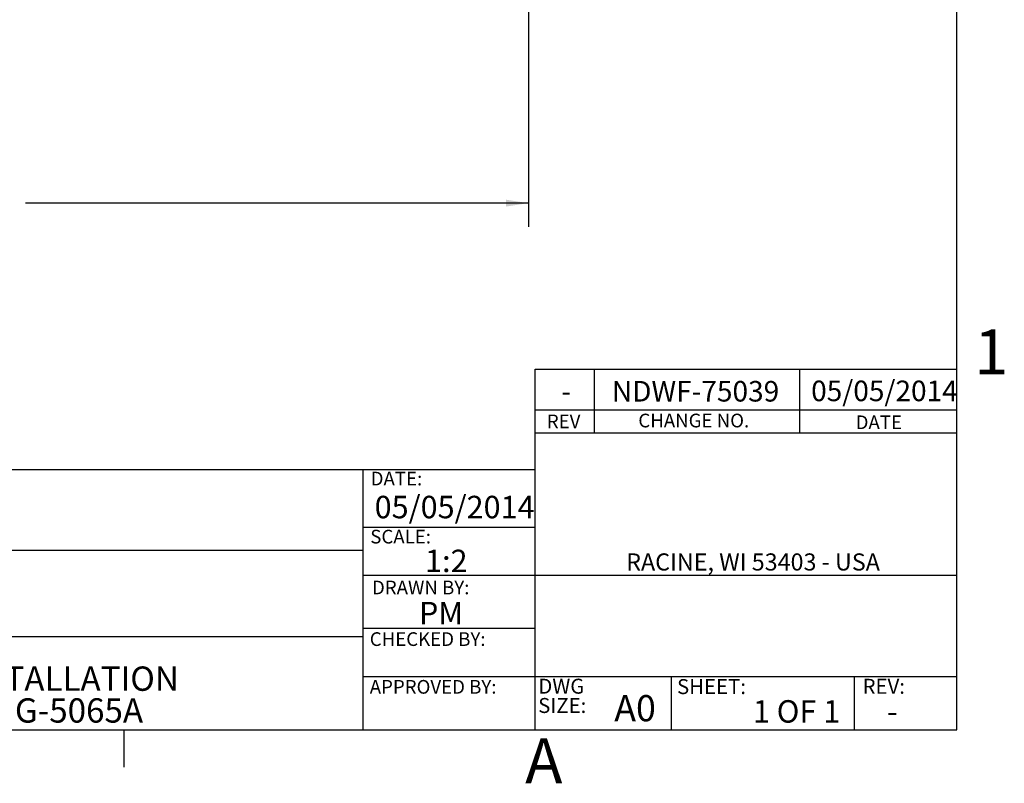
# Model space of a CAD drawing. Units: millimetres. Extents: x 11 to 1180, y 5 to 832.
# Drawn here: x 1048 to 1179, y 5 to 107 of the extents above; entities that cross this region are included whole.
import ezdxf

# ---------------------------------------------------------------- set-up
doc = ezdxf.new("R2010")
doc.units = ezdxf.units.MM
doc.layers.add('SLD-0', color=7, linetype='Continuous')
doc.styles.add('SLDTEXTSTYLE0', font='TXT', dxfattribs={"width": 0.605})
doc.styles.add('SLDTEXTSTYLE2', font='TXT', dxfattribs={"width": 0.57})
doc.dimstyles.new('SLDDIMSTYLE2', dxfattribs={"dimtxt": 3, "dimasz": 3, "dimexe": 0, "dimexo": 0.0625, "dimgap": 0.75, "dimtad": 0, "dimdec": 1, "dimlfac": 2, "dimrnd": 1e-09, "dimzin": 4, "dimdsep": 46, "dimtxsty": 'SLDTEXTSTYLE0', "dimsah": 1, "dimcen": 0.09, "dimadec": 0, "dimazin": 0, "dimtfac": 1, "dimtdec": 3, "dimtofl": 0, "dimtmove": 0, "dimatfit": 3, "dimfxl": 0, "dimfrac": 2, "dimtolj": 1, "dimtzin": 12, "dimarcsym": 0})

# ---------------------------------------------------------------- blocks, each defined once
blk = doc.blocks.new('SW_NOTE_14')
at = {"layer": 'SLD-0', "color": 0, "char_height": 2, "attachment_point": 1, "style": 'SLDTEXTSTYLE0'}
for s, insert in [('DWG', (0, 2.58)), ('SIZE:', (-0.02, 0))]:
    blk.add_mtext(s, dxfattribs=dict(at, insert=insert))
blk = doc.blocks.new('SW_NOTE_17')
at = {"layer": 'SLD-0', "color": 0, "char_height": 3.25, "attachment_point": 1, "style": 'SLDTEXTSTYLE0'}
for s, insert in [('INSTALLATION', (0, 4.19)), ('MG-5065A', (4.94, -0.06))]:
    blk.add_mtext(s, dxfattribs=dict(at, insert=insert))
blk = doc.blocks.new('*D50')
at = {"layer": 'SLD-0'}
for p, q in [((967.73, 170.28), (967.73, 79.2)), ((1115.73, 148.72), (1115.73, 79.2)), ((967.73, 82.37), (1034.99, 82.37)), ((1115.73, 82.37), (1048.48, 82.37))]:
    blk.add_line(p, q, dxfattribs=at)
for points in [[(967.73, 82.37), (970.73, 81.91), (970.73, 82.83)], [(1115.73, 82.37), (1112.73, 82.83), (1112.73, 81.91)]]:
    blk.add_solid(points, dxfattribs=at)
at = {"layer": 'SLD-0', "insert": (1036.58, 83.94), "char_height": 3, "attachment_point": 1, "style": 'SLDTEXTSTYLE0'}
blk.add_mtext('296.0', dxfattribs=at)

msp = doc.modelspace()

# ---------------------------------------------------------------- linework, layer by layer
at = {"layer": 'SLD-0', "color": 7}
for p, q in [((1173, 12), (1173, 832)), ((1116.628071, 12), (1116.628071, 60.189245)), ((1093.661269, 12), (1093.661269, 46.77833)), ((1093.661269, 39.082844), (1116.628071, 39.082844)), ((1093.661269, 32.640124), (1173.01936, 32.640124)), ((1093.661269, 25.582751), (1116.628071, 25.582751)), ((1015.063334, 24.448134), (1093.661269, 24.448134)), ((1093.661269, 19.112), (1173, 19.112)), ((1134.877899, 12), (1134.877899, 19.112)), ((1159.344603, 12), (1159.344603, 19.112)), ((11, 12), (1173, 12)), ((1061.7, 7), (1061.7, 12))]:
    msp.add_line(p, q, dxfattribs=at)
at = {"layer": 'SLD-0'}
for p, q in [((1116.628071, 60.189245), (1173.016211, 60.189245)), ((1124.570513, 51.649882), (1124.570513, 60.189245)), ((1151.99555, 60.189245), (1151.99555, 51.649882)), ((1116.628071, 54.765226), (1173.016831, 54.765226)), ((1116.628071, 51.649882), (1173.017187, 51.649882)), ((896, 46.77833), (1116.628071, 46.77833)), ((1015.063334, 35.975437), (1093.661269, 35.975437)), ((867.660225, 12), (1173, 12))]:
    msp.add_line(p, q, dxfattribs=at)

# ---------------------------------------------------------------- block references
msp.add_blockref('SW_NOTE_17', (1038.538305, 16.2526), dxfattribs=at)
at = {"layer": 'SLD-0', "color": 7}
msp.add_blockref('SW_NOTE_14', (1117.056392, 16.230533), dxfattribs=at)

# ---------------------------------------------------------------- texts
at = {"layer": 'SLD-0', "color": 7, "attachment_point": 1, "style": 'SLDTEXTSTYLE0'}
for s, insert, char_height in [('1', (1175.3495, 65.483833), 6), ('REV', (1118.195223, 54.117977), 1.8288), ('CHANGE NO.', (1130.429408, 54.22979), 1.8288), ('DATE', (1159.482517, 53.995918), 1.8288), ('DATE:', (1094.646341, 46.470255), 1.8288), ('SCALE:', (1094.591948, 38.712774), 1.8288), ('RACINE, WI 53403 - USA', (1128.803779, 35.557352), 2.286), ('DRAWN BY:', (1094.816058, 31.911388), 1.8288), ('CHECKED BY:', (1094.520042, 25.017629), 1.8288), ('APPROVED BY:', (1094.520042, 18.637438), 1.8288), ('SHEET:', (1135.604064, 18.758513), 2), ('REV:', (1160.410535, 18.796034), 2), ('A0', (1127.217175, 16.620383), 3.5), ('A', (1115.30136, 10.832159), 6)]:
    msp.add_mtext(s, dxfattribs=dict(at, insert=insert, char_height=char_height))
at = {"layer": 'SLD-0', "attachment_point": 1}
for s, insert, char_height, style in [('NDWF-75039', (1126.893675, 58.601123), 2.75, 'SLDTEXTSTYLE0'), ('05/05/2014', (1153.535811, 58.650618), 2.75, 'SLDTEXTSTYLE0'), ('-', (1120.127599, 58.601123), 2.75, 'SLDTEXTSTYLE0'), ('05/05/2014', (1095.174013, 43.251927), 3, 'SLDTEXTSTYLE0'), ('1:2', (1101.917089, 36.055098), 3, 'SLDTEXTSTYLE0'), ('PM  ', (1101.095888, 29.078526), 3, 'SLDTEXTSTYLE0'), ('1 OF 1', (1145.741914, 15.941293), 3, 'SLDTEXTSTYLE2'), ('-', (1163.670821, 15.941293), 3, 'SLDTEXTSTYLE0')]:
    msp.add_mtext(s, dxfattribs=dict(at, insert=insert, char_height=char_height, style=style))

# ---------------------------------------------------------------- dimensions: what is measured, and where the dimension line sits
at = {"layer": 'SLD-0'}
dim = msp.add_linear_dim(base=(1115.734378, 82.372692), p1=(967.734316, 171.548227), p2=(1115.734378, 149.987841), angle=0, dimstyle='SLDDIMSTYLE2', dxfattribs=at)
dim.commit()
dim.dimension.update_dxf_attribs({"geometry": '*D50', "text_midpoint": (1041.734347, 82.372692), "dimtype": 160})

doc.saveas('drawing.dxf')
